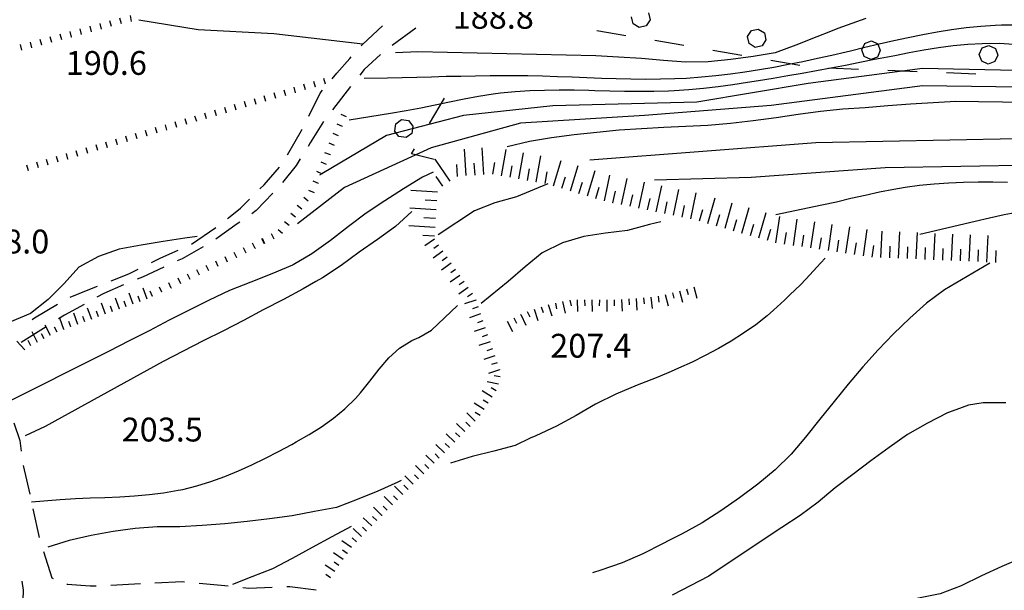
# Model space of a CAD drawing. Units: metres. Extents: x 482365 to 486304, y 4503083 to 4506174.
# Drawn here: x 482934 to 483068, y 4504441 to 4504518 of the extents above; entities that cross this region are included whole.
import ezdxf

# ---------------------------------------------------------------- set-up
doc = ezdxf.new("R2010")
doc.units = ezdxf.units.M
doc.header["$MEASUREMENT"] = 0
for name, color, linetype in [('careggiabile non asfaltata', 254, 'Continuous'), ('curva direttrice a 10 mt', 254, 'Continuous'), ('curva intermedia a 2 mt', 254, 'Continuous'), ('limite di bosco', 254, 'Continuous'), ('limite di bosco v', 254, 'Continuous'), ('punto quotato a terra', 254, 'Continuous'), ('scarpata fino a 1 mt', 254, 'Continuous'), ('scarpata fino a 1 mt v', 254, 'Continuous'), ('scarpata fino a 2 mt', 254, 'Continuous'), ('scarpata fino a 2 mt v', 254, 'Continuous'), ('scarpata fino a 5 mt', 254, 'Continuous'), ('scarpata fino a 5 mt v', 254, 'Continuous')]:
    doc.layers.add(name, color=color, linetype=linetype)
doc.styles.add('SIMPLEX', font='SIMPLEX')

msp = doc.modelspace()

# ---------------------------------------------------------------- linework, layer by layer
at = {"layer": 'careggiabile non asfaltata', "linetype": 'Continuous'}
for p, q in [((482980.49, 4504515), (482983.17, 4504517.53)), ((482987.7, 4504517.21), (482984.47, 4504514.84)), ((482980.28, 4504514.78), (482980.49, 4504515)), ((482976.95, 4504511.08), (482978.7, 4504513.07)), ((482978.7, 4504513.07), (482978.91, 4504513.31)), ((482982.89, 4504513.62), (482980.66, 4504511.57)), ((482980.66, 4504511.57), (482980.06, 4504510.81)), ((482976.3, 4504510.29), (482976.95, 4504511.08)), ((482974.7, 4504508.37), (482975.02, 4504508.75)), ((482978.81, 4504509.24), (482976.34, 4504506.09)), ((482973.13, 4504505.24), (482974.7, 4504508.37)), ((482975.13, 4504504.5), (482973.34, 4504501.59)), ((482971.28, 4504501.77), (482972.16, 4504503.28)), ((482972.16, 4504503.28), (482972.24, 4504503.45)), ((482970.24, 4504499.98), (482971.28, 4504501.77)), ((482973.34, 4504501.59), (482973.04, 4504501.09)), ((482971.98, 4504499.4), (482971.42, 4504498.5)), ((482967.09, 4504495.89), (482969.16, 4504498.31)), ((482971.42, 4504498.5), (482969.57, 4504496.21)), ((482966.5, 4504495.32), (482967.09, 4504495.89)), ((482963.84, 4504492.71), (482965.07, 4504493.92)), ((482968.23, 4504494.74), (482965.96, 4504492.38)), ((482962.22, 4504491.42), (482963.84, 4504492.71)), ((482965.96, 4504492.38), (482965.37, 4504491.96)), ((482962.06, 4504491.3), (482962.22, 4504491.42)), ((482957.2, 4504487.82), (482960.49, 4504490.07)), ((482963.41, 4504490.56), (482960.48, 4504488.48)), ((482963.74, 4504490.8), (482963.41, 4504490.56)), ((482953.03, 4504485.97), (482955.35, 4504487)), ((482958.75, 4504487.47), (482955.91, 4504485.84)), ((482957.18, 4504487.81), (482957.2, 4504487.82)), ((482951.73, 4504485.31), (482953.03, 4504485.97)), ((482955.91, 4504485.84), (482955.25, 4504485.53)), ((482948.67, 4504483.76), (482949.95, 4504484.42)), ((482953.43, 4504484.7), (482950.5, 4504483.35)), ((482946.28, 4504482.83), (482948.67, 4504483.76)), ((482950.5, 4504483.35), (482949.79, 4504483.05)), ((482943.14, 4504481.62), (482944.41, 4504482.11)), ((482947.96, 4504482.27), (482945.28, 4504481.12)), ((482940.69, 4504480.63), (482943.14, 4504481.62)), ((482945.28, 4504481.12), (482944.32, 4504480.59)), ((482935.84, 4504477.79), (482938.95, 4504479.66)), ((482942.57, 4504479.62), (482939.92, 4504478.15)), ((482935.53, 4504477.59), (482935.84, 4504477.79)), ((482939.92, 4504478.15), (482939.1, 4504477.64)), ((482937.41, 4504476.58), (482934.02, 4504474.45)), ((482933.02, 4504463.52), (482933.85, 4504461.1)), ((482933.85, 4504461.1), (482934, 4504459.67)), ((482934.3, 4504457.7), (482935.2, 4504453.8)), ((482935.63, 4504451.84), (482936.47, 4504447.94)), ((482937.04, 4504446.02), (482938.17, 4504442.43)), ((482934.1, 4504441.98), (482934.3, 4504440.74)), ((482938.17, 4504442.43), (482938.39, 4504442.34)), ((482940.24, 4504441.61), (482940.28, 4504441.59)), ((482940.28, 4504441.59), (482943.39, 4504441.33)), ((482946.23, 4504441.45), (482950.23, 4504441.65)), ((482952.22, 4504441.75), (482955.96, 4504441.93)), ((482955.96, 4504441.93), (482956.22, 4504441.91)), ((482958.21, 4504441.71), (482961.73, 4504441.38)), ((482934.3, 4504440.74), (482934.22, 4504438)), ((482943.39, 4504441.33), (482944.24, 4504441.37)), ((482961.73, 4504441.38), (482962.19, 4504441.33)), ((482964.18, 4504441.13), (482965, 4504441.04)), ((482965, 4504441.04), (482968.17, 4504441.17)), ((482970.17, 4504441.25), (482970.56, 4504441.26)), ((482970.56, 4504441.26), (482974.14, 4504440.79))]:
    msp.add_line(p, q, dxfattribs=at)
at = {"layer": 'curva direttrice a 10 mt', "color": 254, "linetype": 'Continuous', "flags": 128}
for points in [[(482980.49, 4504515), (482968.37, 4504516.42), (482958.07, 4504516.96), (482950.03, 4504518.29)], [(483048.87, 4504518.5), (483046.97, 4504517.84), (483045.09, 4504517.13), (483044.1, 4504516.75), (483042.24, 4504516.01), (483039.35, 4504514.9), (483036.55, 4504513.83), (483033.57, 4504513.33), (483030.53, 4504512.94), (483027.43, 4504512.62), (483024.38, 4504512.58), (483021.38, 4504512.81), (483018.37, 4504513.05), (483015.24, 4504513.24), (483012.17, 4504513.43), (482987.96, 4504513.98), (482984.95, 4504513.82)], [(483070.55, 4504507.08), (483067.48, 4504507.13), (483064.23, 4504507.18), (483061.13, 4504507.2), (483058.05, 4504507.06), (483054.96, 4504506.86), (483051.87, 4504506.63), (483048.8, 4504506.38), (483045.74, 4504506.16), (483042.73, 4504505.84), (483039.7, 4504505.43), (483036.68, 4504505.02), (483033.57, 4504504.61), (483030.49, 4504504.23), (483027.41, 4504503.97), (483024.41, 4504503.83), (483021.41, 4504503.69), (483018.37, 4504503.48), (483015.34, 4504503.31), (483012.32, 4504503.02), (483009.23, 4504502.68), (483006.13, 4504502.29), (483003.13, 4504501.79), (483000.12, 4504501.05)], [(482990.04, 4504497.62), (482988.59, 4504496.94), (482986.03, 4504495.34), (482983.49, 4504493.71), (482980.93, 4504492.02), (482978.55, 4504490.2), (482976.09, 4504488.3), (482973.57, 4504486.51), (482970.99, 4504485.02), (482970.92, 4504484.98), (482968.13, 4504483.76), (482965.24, 4504482.67), (482962.35, 4504481.5), (482959.59, 4504480.19), (482956.88, 4504478.85), (482954.16, 4504477.48), (482951.41, 4504476.04), (482948.71, 4504474.66), (482946, 4504473.25), (482931.24, 4504465.86)], [(483065.76, 4504485.22), (483059.57, 4504481.59), (483057.16, 4504479.77), (483054.88, 4504477.76), (483052.67, 4504475.62), (483050.57, 4504473.43), (483048.5, 4504471.15), (483046.5, 4504468.79), (483044.59, 4504466.41), (483042.64, 4504464.02), (483040.68, 4504461.59), (483038.74, 4504459.26), (483036.57, 4504457.12), (483034.2, 4504455.16), (483031.73, 4504453.31), (483029.17, 4504451.54), (483026.62, 4504449.93), (483023.93, 4504448.44), (483022.2, 4504447.55)], [(483022.2, 4504447.55), (483021.24, 4504447.04), (483018.56, 4504445.69), (483015.74, 4504444.48), (483012.85, 4504443.49), (483011.74, 4504443.11)]]:
    msp.add_lwpolyline(points, dxfattribs=at)
at = {"layer": 'curva intermedia a 2 mt', "color": 254, "linetype": 'Continuous', "flags": 128}
for points in [[(483069.32, 4504517.58), (483067.32, 4504517.58), (483066.5, 4504517.56), (483064.52, 4504517.44), (483062.53, 4504517.24), (483060.55, 4504516.98), (483058.58, 4504516.66), (483056.62, 4504516.3), (483054.65, 4504515.9), (483052.68, 4504515.46), (483050.72, 4504515), (483048.76, 4504514.55), (483046.8, 4504514.08), (483046.23, 4504513.94), (483044.27, 4504513.49), (483042.3, 4504513.05), (483040.34, 4504512.63), (483038.37, 4504512.23), (483036.4, 4504511.86), (483034.42, 4504511.51), (483032.45, 4504511.2), (483030.47, 4504510.92), (483028.5, 4504510.69), (483026.52, 4504510.51), (483024.52, 4504510.37), (483022.93, 4504510.29), (483020.95, 4504510.24), (483018.95, 4504510.22), (483016.95, 4504510.25), (483014.95, 4504510.3), (483012.95, 4504510.36), (483010.95, 4504510.44), (483008.94, 4504510.51), (483006.94, 4504510.59), (483004.93, 4504510.65), (483002.93, 4504510.7), (483001.82, 4504510.71), (482999.82, 4504510.72), (482997.81, 4504510.71), (482995.81, 4504510.68), (482993.81, 4504510.64), (482991.82, 4504510.6), (482989.81, 4504510.53), (482987.82, 4504510.49), (482985.82, 4504510.44), (482983.82, 4504510.41), (482980.66, 4504510.36)], [(483069.02, 4504514.98), (483067.04, 4504515.09), (483064.73, 4504515.08), (483062.74, 4504514.97), (483060.75, 4504514.77), (483058.77, 4504514.51), (483056.78, 4504514.19), (483054.8, 4504513.84), (483052.82, 4504513.45), (483050.84, 4504513.06), (483050.05, 4504512.91), (483048.08, 4504512.52), (483046.11, 4504512.13), (483044.15, 4504511.76), (483042.18, 4504511.4), (483040.22, 4504511.04), (483038.26, 4504510.69), (483036.28, 4504510.35), (483034.31, 4504510.03), (483032.78, 4504509.79), (483030.81, 4504509.5), (483028.82, 4504509.23), (483026.83, 4504509), (483024.84, 4504508.81), (483022.84, 4504508.68), (483022.05, 4504508.64), (483020.05, 4504508.58), (483018.06, 4504508.57), (483016.06, 4504508.59), (483014.06, 4504508.63), (483012.05, 4504508.68), (483011.21, 4504508.7), (483009.21, 4504508.74), (483007.2, 4504508.75), (483005.2, 4504508.73), (483003.2, 4504508.66), (483001.2, 4504508.54), (482999.22, 4504508.34), (482998.19, 4504508.2), (482996.22, 4504507.89), (482994.25, 4504507.53), (482992.29, 4504507.14), (482990.33, 4504506.73), (482988.37, 4504506.33), (482986.4, 4504505.97), (482984.23, 4504505.61), (482978.63, 4504504.67)], [(483071.43, 4504511.38), (483056.58, 4504511.72), (483041.06, 4504509.69), (483025.89, 4504507.12), (483006.31, 4504506.65), (482994.16, 4504505.3), (482983.7, 4504502.6), (482974.93, 4504497.39), (482974.59, 4504497.2)], [(483079.86, 4504509.02), (483056.58, 4504509.35), (483036, 4504506.66), (483018.79, 4504505.3), (483001.92, 4504504.29), (482989.77, 4504500.92), (482977.97, 4504495.51), (482971.6, 4504490.56)], [(483069.42, 4504502.14), (483042.07, 4504501.59), (483011.37, 4504499.23)], [(483072.1, 4504498.56), (483051.52, 4504498.22), (483033.3, 4504496.87), (483020.14, 4504496.53)], [(483005.64, 4504496), (483001.38, 4504494.25), (482998.45, 4504493.43), (482995.66, 4504492.34), (482990.71, 4504489.1)], [(483068.16, 4504496.21), (483066.15, 4504496.25), (483064.15, 4504496.25), (483062.15, 4504496.2), (483060.16, 4504496.12), (483058.17, 4504495.98), (483056.2, 4504495.78), (483054.22, 4504495.52), (483052.7, 4504495.26), (483050.74, 4504494.88), (483048.78, 4504494.45), (483046.84, 4504494.01), (483044.88, 4504493.55), (483042.92, 4504493.12), (483036.67, 4504491.8)], [(482987.13, 4504492.26), (482984.92, 4504490.21), (482982.46, 4504488.43), (482979.99, 4504486.72), (482977.56, 4504484.9), (482974.99, 4504483.25), (482974.1, 4504482.74), (482972.38, 4504481.75), (482969.68, 4504480.3), (482966.92, 4504478.87), (482964.24, 4504477.42), (482961.52, 4504476.03), (482958.78, 4504474.68), (482956.05, 4504473.28), (482953.31, 4504471.84), (482937.3, 4504463.04), (482934.55, 4504461.73)], [(483069.68, 4504492.17), (483067.71, 4504491.81), (483065.7, 4504491.35), (483063.75, 4504490.88), (483056.24, 4504489.11)], [(483021.03, 4504490.87), (483019.45, 4504490.48), (483016.49, 4504489.69), (483013.5, 4504489.33), (483010.52, 4504488.88), (483007.63, 4504487.99), (483004.88, 4504486.66), (483002.55, 4504484.72), (483000.24, 4504482.75), (482996.59, 4504479.75)], [(482957.94, 4504488.85), (482956.28, 4504488.65), (482953.31, 4504488.16), (482950.34, 4504487.69), (482947.35, 4504487.12), (482944.52, 4504486.16), (482941.85, 4504484.7), (482939.85, 4504482.46), (482937.68, 4504480.3), (482935.28, 4504478.37), (482932.46, 4504477.21), (482929.55, 4504476.36), (482926.6, 4504475.64)], [(483043.34, 4504485.91), (483042.77, 4504485.3), (483040.73, 4504483.06), (483040.01, 4504482.3), (483038.57, 4504480.91), (483037.81, 4504480.19), (483036.35, 4504478.83), (483035.49, 4504478.09), (483033.91, 4504476.85), (483032.27, 4504475.7), (483030.58, 4504474.62), (483028.84, 4504473.62), (483027.06, 4504472.66), (483025.25, 4504471.78), (483023.43, 4504470.94), (483022.43, 4504470.5), (483020.59, 4504469.72), (483018.98, 4504469.09), (483017.77, 4504468.62), (483014.91, 4504467.41), (483012.13, 4504466.04), (483009.49, 4504464.5), (483006.8, 4504463.08), (483003.99, 4504461.76), (483003.25, 4504461.41), (483001.21, 4504460.44), (482998.31, 4504459.68), (482995.37, 4504458.94), (482992.43, 4504458.02)], [(482935.43, 4504452.76), (482939.33, 4504453.07), (482941.42, 4504453.21), (482943.42, 4504453.3), (482945.42, 4504453.37), (482947.43, 4504453.46), (482949.44, 4504453.59), (482951.43, 4504453.76), (482953.4, 4504453.99), (482955.36, 4504454.34), (482956, 4504454.47), (482957.92, 4504454.96), (482959.82, 4504455.54), (482961.7, 4504456.23), (482963.57, 4504456.98), (482965.4, 4504457.81), (482967.23, 4504458.69), (482969.03, 4504459.62), (482970.81, 4504460.58), (482971.42, 4504460.92), (482973.17, 4504461.92), (482974.88, 4504462.99), (482976.51, 4504464.14), (482978.06, 4504465.41), (482979.49, 4504466.81), (482980.17, 4504467.6), (482981.45, 4504469.2), (482982.7, 4504470.82), (482984.03, 4504472.35), (482985.48, 4504473.68), (482987.16, 4504474.73), (482988.1, 4504475.14), (482989.82, 4504476.14), (482993.38, 4504479.49)], [(483067.93, 4504466.22), (483065.93, 4504466.24), (483064.83, 4504466.23), (483062.85, 4504465.93), (483061.12, 4504465.29), (483059.99, 4504464.88), (483057.27, 4504463.45), (483054.57, 4504461.91), (483052.05, 4504460.16), (483049.59, 4504458.37), (483047.12, 4504456.51), (483044.74, 4504454.66), (483042.39, 4504452.73), (483039.96, 4504450.91), (483037.45, 4504449.26), (483035.86, 4504448.26), (483027.56, 4504442.65), (483022.55, 4504440.08)], [(482985.68, 4504455.66), (482985.25, 4504455.45), (482982.52, 4504454.21), (482979.73, 4504453.1), (482976.89, 4504452), (482973.89, 4504451.44), (482970.87, 4504450.89), (482967.78, 4504450.47), (482964.77, 4504450.1), (482961.71, 4504449.8), (482958.64, 4504449.56), (482955.59, 4504449.39), (482952.53, 4504449.36), (482949.53, 4504449.16), (482946.52, 4504448.72), (482943.55, 4504448.2), (482940.55, 4504447.53), (482937.63, 4504446.61)], [(482978.91, 4504449.43), (482976.25, 4504448), (482973.6, 4504446.54), (482970.89, 4504445.06), (482968.21, 4504443.65), (482965.37, 4504442.58), (482962.78, 4504441.52)], [(483070.16, 4504445.15), (483067.38, 4504443.96), (483064.63, 4504442.7), (483061.85, 4504441.36), (483058.99, 4504440.27), (483056.03, 4504439.68), (483053.06, 4504438.93), (483050.09, 4504438.16), (483047.09, 4504437.51), (483045.94, 4504437.4)]]:
    msp.add_lwpolyline(points, dxfattribs=at)
at = {"layer": 'limite di bosco'}
for p, q in [((483012.31, 4504516.89), (483016.26, 4504516.21)), ((483020.2, 4504515.54), (483024.14, 4504514.86)), ((483028.08, 4504514.19), (483032.02, 4504513.51)), ((483035.97, 4504512.83), (483039.91, 4504512.16)), ((483043.88, 4504511.78), (483047.88, 4504511.62)), ((483051.87, 4504511.47), (483055.87, 4504511.31)), ((483059.87, 4504511.16), (483063.87, 4504511)), ((482989.54, 4504504.24), (482991.59, 4504507.67)), ((482987.09, 4504500.12), (482987.49, 4504500.8)), ((482990.2, 4504499.33), (482987.09, 4504500.12))]:
    msp.add_line(p, q, dxfattribs=at)
at = {"layer": 'limite di bosco v'}
for p, q in [((483019.33, 4504519.26), (483019.54, 4504518.32)), ((483017.26, 4504517.8), (483017.04, 4504518.75)), ((483018.08, 4504517.28), (483017.26, 4504517.8)), ((483019.54, 4504518.32), (483019.02, 4504517.5)), ((483019.02, 4504517.5), (483018.08, 4504517.28)), ((483032.8, 4504516.05), (483033.33, 4504516.87)), ((483033.33, 4504516.87), (483034.27, 4504517.08)), ((483034.27, 4504517.08), (483035.09, 4504516.56)), ((483035.09, 4504516.56), (483035.3, 4504515.62)), ((483033.02, 4504515.1), (483032.8, 4504516.05)), ((483035.3, 4504515.62), (483034.79, 4504514.8)), ((483048.33, 4504514.24), (483048.74, 4504515.13)), ((483048.73, 4504515.13), (483049.65, 4504515.46)), ((483049.65, 4504515.46), (483050.53, 4504515.05)), ((483033.84, 4504514.58), (483033.02, 4504515.1)), ((483034.79, 4504514.8), (483033.84, 4504514.58)), ((483048.67, 4504513.34), (483048.33, 4504514.24)), ((483050.86, 4504514.14), (483050.46, 4504513.27)), ((483050.53, 4504515.05), (483050.86, 4504514.14)), ((483064.31, 4504513.62), (483064.73, 4504514.51)), ((483064.72, 4504514.51), (483065.63, 4504514.84)), ((483065.63, 4504514.84), (483066.52, 4504514.42)), ((483066.52, 4504514.42), (483066.84, 4504513.52)), ((483049.55, 4504512.93), (483048.67, 4504513.34)), ((483050.46, 4504513.27), (483049.55, 4504512.93)), ((483064.66, 4504512.71), (483064.31, 4504513.62)), ((483065.54, 4504512.31), (483064.66, 4504512.71)), ((483066.45, 4504512.64), (483065.54, 4504512.31)), ((483066.84, 4504513.52), (483066.45, 4504512.64)), ((482984.97, 4504504.18), (482985.75, 4504504.76)), ((482985.75, 4504504.76), (482986.7, 4504504.62)), ((482986.7, 4504504.62), (482987.28, 4504503.85)), ((482985.4, 4504502.44), (482984.81, 4504503.23)), ((482984.82, 4504503.22), (482984.97, 4504504.18)), ((482987.28, 4504503.85), (482987.14, 4504502.89)), ((482986.36, 4504502.31), (482985.4, 4504502.44)), ((482987.14, 4504502.89), (482986.36, 4504502.31))]:
    msp.add_line(p, q, dxfattribs=at)
at = {"layer": 'scarpata fino a 1 mt', "color": 254, "linetype": 'Continuous'}
for p, q in [((482943.6, 4504516.7), (482943.59, 4504516.7)), ((482940.89, 4504515.98), (482940.88, 4504515.98)), ((482934.12, 4504514.18), (482934.11, 4504514.18)), ((482936.83, 4504514.9), (482936.82, 4504514.9)), ((482974.05, 4504509.18), (482974.04, 4504509.18)), ((482964.63, 4504506.44), (482964.62, 4504506.44)), ((482960.59, 4504505.26), (482960.58, 4504505.26)), ((482977.71, 4504503.83), (482977.71, 4504503.82)), ((482951.17, 4504502.52), (482951.16, 4504502.51)), ((482945.78, 4504500.94), (482945.78, 4504500.94)), ((482947.13, 4504501.34), (482947.13, 4504501.33)), ((482940.4, 4504499.37), (482940.39, 4504499.37)), ((482976.08, 4504499.96), (482976.08, 4504499.95)), ((482935.02, 4504497.8), (482935.01, 4504497.8)), ((482974.45, 4504496.08), (482974.45, 4504496.07)), ((482965.87, 4504487.22), (482965.86, 4504487.22)), ((482963.36, 4504485.96), (482963.35, 4504485.96)), ((482954.45, 4504481.85), (482954.44, 4504481.85)), ((482951.9, 4504480.68), (482951.89, 4504480.68)), ((482953.17, 4504481.27), (482953.17, 4504481.27))]:
    msp.add_line(p, q, dxfattribs=at)
at = {"layer": 'scarpata fino a 1 mt v', "color": 254, "linetype": 'Continuous'}
for p, q in [((482944.95, 4504517.06), (482944.75, 4504517.84)), ((482946.31, 4504517.43), (482946.1, 4504518.2)), ((482947.66, 4504517.79), (482947.46, 4504518.56)), ((482949.02, 4504518.12), (482948.9, 4504518.91)), ((482940.88, 4504515.98), (482940.68, 4504516.76)), ((482942.24, 4504516.34), (482942.04, 4504517.12)), ((482943.59, 4504516.7), (482943.39, 4504517.48)), ((482935.47, 4504514.54), (482935.27, 4504515.31)), ((482936.82, 4504514.9), (482936.62, 4504515.67)), ((482938.18, 4504515.26), (482937.98, 4504516.03)), ((482939.53, 4504515.62), (482939.33, 4504516.4)), ((482934.11, 4504514.18), (482933.91, 4504514.95)), ((482974.04, 4504509.18), (482973.81, 4504509.95)), ((482975.39, 4504509.57), (482975.16, 4504510.34)), ((482970.01, 4504508), (482969.78, 4504508.77)), ((482971.35, 4504508.39), (482971.13, 4504509.16)), ((482972.7, 4504508.79), (482972.47, 4504509.56)), ((482964.62, 4504506.44), (482964.39, 4504507.2)), ((482965.97, 4504506.83), (482965.74, 4504507.59)), ((482967.31, 4504507.22), (482967.09, 4504507.99)), ((482968.66, 4504507.61), (482968.43, 4504508.38)), ((482960.58, 4504505.26), (482960.35, 4504506.02)), ((482961.93, 4504505.65), (482961.7, 4504506.42)), ((482963.27, 4504506.04), (482963.05, 4504506.81)), ((482955.2, 4504503.69), (482954.97, 4504504.45)), ((482956.55, 4504504.09), (482956.32, 4504504.85)), ((482957.89, 4504504.48), (482957.66, 4504505.24)), ((482959.24, 4504504.87), (482959.01, 4504505.63)), ((482978.26, 4504505.12), (482977.52, 4504505.43)), ((482951.16, 4504502.51), (482950.93, 4504503.27)), ((482952.51, 4504502.91), (482952.28, 4504503.67)), ((482953.85, 4504503.3), (482953.63, 4504504.06)), ((482977.71, 4504503.82), (482976.98, 4504504.13)), ((482947.13, 4504501.33), (482946.9, 4504502.09)), ((482948.47, 4504501.73), (482948.24, 4504502.49)), ((482949.81, 4504502.12), (482949.59, 4504502.88)), ((482977.16, 4504502.53), (482976.43, 4504502.85)), ((482941.74, 4504499.76), (482941.52, 4504500.52)), ((482943.09, 4504500.16), (482942.86, 4504500.92)), ((482944.43, 4504500.55), (482944.2, 4504501.31)), ((482945.78, 4504500.94), (482945.55, 4504501.7)), ((482976.63, 4504501.24), (482975.89, 4504501.56)), ((482937.7, 4504498.58), (482937.48, 4504499.34)), ((482939.05, 4504498.98), (482938.82, 4504499.74)), ((482940.39, 4504499.37), (482940.17, 4504500.13)), ((482976.08, 4504499.95), (482975.34, 4504500.26)), ((482935.01, 4504497.8), (482934.78, 4504498.56)), ((482936.36, 4504498.19), (482936.13, 4504498.95)), ((482975.53, 4504498.66), (482974.8, 4504498.97)), ((482974.45, 4504496.07), (482973.71, 4504496.38)), ((482974.93, 4504497.39), (482974.25, 4504497.68)), ((482974.99, 4504497.37), (482974.93, 4504497.39)), ((482973.9, 4504494.78), (482973.16, 4504495.1)), ((482973.07, 4504493.66), (482972.45, 4504494.16)), ((482972.2, 4504492.56), (482971.57, 4504493.06)), ((482971.32, 4504491.47), (482970.7, 4504491.97)), ((482969.57, 4504489.28), (482968.95, 4504489.78)), ((482970.45, 4504490.37), (482969.82, 4504490.87)), ((482967.12, 4504487.84), (482966.76, 4504488.56)), ((482967.18, 4504487.88), (482966.82, 4504488.59)), ((482968.44, 4504488.5), (482968.08, 4504489.22)), ((482964.61, 4504486.59), (482964.25, 4504487.31)), ((482965.86, 4504487.22), (482965.5, 4504487.94)), ((482962.09, 4504485.37), (482961.75, 4504486.09)), ((482963.35, 4504485.96), (482962.99, 4504486.68)), ((482958.27, 4504483.61), (482957.93, 4504484.34)), ((482959.54, 4504484.2), (482959.2, 4504484.92)), ((482960.81, 4504484.78), (482960.48, 4504485.51)), ((482955.72, 4504482.44), (482955.38, 4504483.17)), ((482956.99, 4504483.02), (482956.66, 4504483.75)), ((482953.17, 4504481.27), (482952.83, 4504481.99)), ((482954.44, 4504481.85), (482954.1, 4504482.58)), ((482951.89, 4504480.68), (482951.56, 4504481.41))]:
    msp.add_line(p, q, dxfattribs=at)
at = {"layer": 'scarpata fino a 2 mt', "color": 254, "linetype": 'Continuous'}
for p, q in [((482991.94, 4504486.03), (482991.95, 4504486.03)), ((482993.09, 4504484.39), (482993.09, 4504484.39)), ((482993.67, 4504483.57), (482993.67, 4504483.57)), ((482994.82, 4504481.93), (482994.83, 4504481.93)), ((482947.38, 4504478.97), (482947.38, 4504478.96)), ((482995.85, 4504480.23), (482995.85, 4504480.22)), ((483008.64, 4504480.22), (483008.65, 4504480.22)), ((483009.64, 4504480.24), (483009.65, 4504480.24)), ((483013.65, 4504480.25), (483013.66, 4504480.25)), ((483001.94, 4504478.22), (483001.95, 4504478.23)), ((482940.78, 4504476.57), (482940.78, 4504476.56)), ((482939.85, 4504476.23), (482939.84, 4504476.23)), ((482997.46, 4504475.49), (482997.46, 4504475.48)), ((482934.53, 4504473.45), (482934.53, 4504473.45)), ((482999.08, 4504470.75), (482999.08, 4504470.74)), ((482998.61, 4504467.87), (482998.61, 4504467.86)), ((482993.67, 4504461.61), (482993.67, 4504461.6)), ((482994.37, 4504462.32), (482994.37, 4504462.32)), ((482992.98, 4504460.89), (482992.98, 4504460.88)), ((482992.28, 4504460.16), (482992.28, 4504460.16)), ((482985.22, 4504453.06), (482985.21, 4504453.05)), ((482983.1, 4504450.93), (482983.09, 4504450.92)), ((482979.62, 4504447.32), (482979.62, 4504447.32)), ((482978.38, 4504445.76), (482978.37, 4504445.75)), ((482977.81, 4504444.93), (482977.81, 4504444.92))]:
    msp.add_line(p, q, dxfattribs=at)
at = {"layer": 'scarpata fino a 2 mt v', "color": 254, "linetype": 'Continuous'}
for p, q in [((482990.21, 4504488.49), (482988.9, 4504487.57)), ((482990.79, 4504487.67), (482990.13, 4504487.21)), ((482991.37, 4504486.85), (482990.06, 4504485.92)), ((482991.95, 4504486.03), (482991.29, 4504485.57)), ((482992.52, 4504485.21), (482991.2, 4504484.28)), ((482993.09, 4504484.39), (482992.44, 4504483.93)), ((482993.67, 4504483.57), (482992.36, 4504482.64)), ((482951.14, 4504480.34), (482950.6, 4504481.84)), ((482994.83, 4504481.93), (482993.52, 4504481.01)), ((482994.25, 4504482.75), (482993.6, 4504482.29)), ((483024.52, 4504481.74), (483024.74, 4504480.97)), ((483025.49, 4504482.01), (483025.91, 4504480.46)), ((482947.38, 4504478.96), (482946.83, 4504480.46)), ((482949.26, 4504479.65), (482948.71, 4504481.15)), ((482950.2, 4504479.99), (482949.92, 4504480.74)), ((482995.4, 4504481.11), (482994.74, 4504480.65)), ((483015.66, 4504480.29), (483015.76, 4504478.7)), ((483016.66, 4504480.36), (483016.7, 4504479.56)), ((483017.66, 4504480.41), (483017.76, 4504478.82)), ((483018.65, 4504480.52), (483018.74, 4504479.72)), ((483019.65, 4504480.63), (483019.83, 4504479.05)), ((483020.64, 4504480.75), (483020.74, 4504479.95)), ((483021.62, 4504480.97), (483022.02, 4504479.43)), ((483022.59, 4504481.22), (483022.79, 4504480.45)), ((483023.56, 4504481.48), (483023.96, 4504479.94)), ((482943.61, 4504477.59), (482943.06, 4504479.09)), ((482945.49, 4504478.28), (482944.95, 4504479.78)), ((482946.43, 4504478.62), (482946.16, 4504479.37)), ((482948.31, 4504479.3), (482948.04, 4504480.05)), ((482995.85, 4504480.22), (482994.33, 4504479.71)), ((482996.17, 4504479.28), (482995.42, 4504479.02)), ((483003.8, 4504478.97), (483004.3, 4504477.45)), ((483004.75, 4504479.29), (483005, 4504478.53)), ((483005.7, 4504479.6), (483006.2, 4504478.07)), ((483006.68, 4504479.81), (483006.84, 4504479.03)), ((483007.66, 4504480.01), (483007.99, 4504478.44)), ((483008.65, 4504480.22), (483008.81, 4504479.43)), ((483009.65, 4504480.24), (483009.66, 4504478.64)), ((483010.65, 4504480.25), (483010.66, 4504479.45)), ((483011.65, 4504480.25), (483011.66, 4504478.65)), ((483012.65, 4504480.25), (483012.64, 4504479.45)), ((483013.66, 4504480.25), (483013.65, 4504478.65)), ((483014.66, 4504480.24), (483014.65, 4504479.44)), ((482939.84, 4504476.23), (482939.29, 4504477.73)), ((482941.73, 4504476.91), (482941.18, 4504478.41)), ((482942.67, 4504477.25), (482942.39, 4504478)), ((482944.55, 4504477.94), (482944.28, 4504478.69)), ((482996.49, 4504478.33), (482994.98, 4504477.82)), ((483001.04, 4504477.79), (483001.38, 4504477.07)), ((483001.95, 4504478.23), (483002.63, 4504476.79)), ((483002.85, 4504478.66), (483003.19, 4504477.94)), ((482938.03, 4504475.38), (482937.29, 4504476.8)), ((482938.92, 4504475.84), (482938.55, 4504476.55)), ((482940.78, 4504476.56), (482940.51, 4504477.31)), ((482997.14, 4504476.43), (482995.63, 4504475.92)), ((482996.82, 4504477.38), (482996.06, 4504477.12)), ((483000.13, 4504477.36), (483000.82, 4504475.92)), ((482936.24, 4504474.46), (482935.51, 4504475.88)), ((482937.13, 4504474.92), (482936.77, 4504475.63)), ((482997.46, 4504475.48), (482996.7, 4504475.22)), ((482934.53, 4504473.45), (482933.42, 4504474.62)), ((482935.35, 4504474.01), (482934.99, 4504474.72)), ((482997.79, 4504474.54), (482996.28, 4504474.02)), ((482998.44, 4504472.64), (482996.92, 4504472.12)), ((482998.11, 4504473.59), (482997.35, 4504473.33)), ((482998.76, 4504471.69), (482998, 4504471.43)), ((482999.08, 4504470.74), (482997.56, 4504470.22)), ((482999.14, 4504469.78), (482998.36, 4504469.93)), ((482998.95, 4504468.79), (482997.38, 4504469.11)), ((482998.61, 4504467.86), (482997.94, 4504468.3)), ((482998.06, 4504467.03), (482996.72, 4504467.89)), ((482996.98, 4504465.35), (482995.63, 4504466.21)), ((482997.53, 4504466.18), (482996.85, 4504466.62)), ((482995.77, 4504463.76), (482994.62, 4504464.88)), ((482996.43, 4504464.5), (482995.76, 4504464.94)), ((482994.37, 4504462.32), (482993.22, 4504463.43)), ((482995.07, 4504463.04), (482994.49, 4504463.6)), ((482992.98, 4504460.88), (482991.83, 4504462)), ((482993.67, 4504461.6), (482993.1, 4504462.15)), ((482991.58, 4504459.44), (482990.43, 4504460.56)), ((482992.28, 4504460.16), (482991.7, 4504460.71)), ((482990.17, 4504458.01), (482989.04, 4504459.14)), ((482990.88, 4504458.72), (482990.31, 4504459.28)), ((482988.76, 4504456.6), (482987.63, 4504457.73)), ((482989.47, 4504457.31), (482988.91, 4504457.87)), ((482987.35, 4504455.18), (482986.21, 4504456.32)), ((482988.05, 4504455.89), (482987.49, 4504456.45)), ((482985.92, 4504453.76), (482984.79, 4504454.89)), ((482986.63, 4504454.47), (482986.07, 4504455.03)), ((482985.21, 4504453.05), (482984.65, 4504453.61)), ((482983.8, 4504451.64), (482983.24, 4504452.2)), ((482984.51, 4504452.35), (482983.38, 4504453.48)), ((482983.09, 4504450.92), (482981.95, 4504452.06)), ((482981.69, 4504449.5), (482980.53, 4504450.6)), ((482982.38, 4504450.22), (482981.82, 4504450.78)), ((482980.31, 4504448.04), (482979.15, 4504449.14)), ((482981, 4504448.77), (482980.42, 4504449.32)), ((482978.94, 4504446.58), (482977.62, 4504447.49)), ((482979.62, 4504447.32), (482979.04, 4504447.87)), ((482977.81, 4504444.92), (482976.49, 4504445.83)), ((482978.37, 4504445.75), (482977.71, 4504446.21)), ((482976.67, 4504443.28), (482975.35, 4504444.18)), ((482977.24, 4504444.1), (482976.59, 4504444.56)), ((482976.11, 4504442.45), (482975.46, 4504442.9))]:
    msp.add_line(p, q, dxfattribs=at)
at = {"layer": 'scarpata fino a 5 mt', "color": 254, "linetype": 'Continuous'}
for p, q in [((482995.77, 4504497.22), (482995.76, 4504497.22)), ((482999.34, 4504497.12), (482999.34, 4504497.12)), ((483001.71, 4504496.7), (483001.7, 4504496.7)), ((483004.08, 4504496.28), (483004.07, 4504496.29)), ((482990.62, 4504494.91), (482990.62, 4504494.9)), ((483012.18, 4504494.04), (483012.17, 4504494.04)), ((483014.51, 4504493.46), (483014.5, 4504493.46)), ((483018.04, 4504492.72), (483018.03, 4504492.72)), ((483030.89, 4504489.65), (483030.88, 4504489.65)), ((483032.05, 4504489.33), (483032.04, 4504489.33)), ((483033.2, 4504488.99), (483033.2, 4504489)), ((483039.05, 4504487.65), (483039.04, 4504487.65)), ((483040.24, 4504487.48), (483040.23, 4504487.48)), ((483046.18, 4504486.59), (483046.17, 4504486.59)), ((483052.15, 4504485.95), (483052.14, 4504485.95)), ((483055.75, 4504485.8), (483055.74, 4504485.8)), ((483060.56, 4504485.59), (483060.55, 4504485.59))]:
    msp.add_line(p, q, dxfattribs=at)
at = {"layer": 'scarpata fino a 5 mt v', "color": 254, "linetype": 'Continuous'}
for p, q in [((482994.56, 4504497.14), (482994.3, 4504500.73)), ((482996.96, 4504497.31), (482996.7, 4504500.9)), ((482999.34, 4504497.12), (482999.96, 4504500.67)), ((482992.36, 4504496.39), (482990.34, 4504499.37)), ((483001.7, 4504496.7), (483002.33, 4504500.25)), ((483004.07, 4504496.29), (483004.7, 4504499.83)), ((483006.42, 4504495.77), (483007.45, 4504499.21)), ((482993.37, 4504497.04), (482993.25, 4504498.64)), ((482995.76, 4504497.22), (482995.64, 4504498.82)), ((482998.16, 4504497.33), (482998.44, 4504498.91)), ((483000.52, 4504496.91), (483000.81, 4504498.49)), ((483002.89, 4504496.49), (483003.17, 4504498.07)), ((483008.72, 4504495.08), (483009.75, 4504498.53)), ((483011.02, 4504494.39), (483012.06, 4504497.83)), ((482991.37, 4504495.72), (482990.47, 4504497.04)), ((483005.26, 4504496.07), (483005.54, 4504497.65)), ((483007.57, 4504495.43), (483008.03, 4504496.96)), ((483013.33, 4504493.7), (483014.06, 4504497.22)), ((483015.68, 4504493.21), (483016.41, 4504496.73)), ((482990.62, 4504494.9), (482987.03, 4504495.13)), ((483009.88, 4504494.73), (483010.34, 4504496.26)), ((483012.17, 4504494.04), (483012.63, 4504495.58)), ((483014.5, 4504493.46), (483014.83, 4504495.03)), ((483018.03, 4504492.72), (483018.77, 4504496.25)), ((483020.39, 4504492.23), (483021.13, 4504495.76)), ((483022.74, 4504491.75), (483023.48, 4504495.27)), ((482990.55, 4504493.71), (482988.95, 4504493.81)), ((483016.86, 4504492.97), (483017.19, 4504494.54)), ((483019.21, 4504492.47), (483019.54, 4504494.04)), ((483025.09, 4504491.26), (483025.83, 4504494.78)), ((483027.42, 4504490.65), (483028.41, 4504494.12)), ((482990.47, 4504492.5), (482986.88, 4504492.73)), ((483021.56, 4504491.99), (483021.89, 4504493.56)), ((483023.92, 4504491.5), (483024.25, 4504493.07)), ((483026.27, 4504490.98), (483026.71, 4504492.52)), ((483029.74, 4504489.99), (483030.73, 4504493.45)), ((483032.04, 4504489.33), (483033.03, 4504492.79)), ((482990.39, 4504491.31), (482988.8, 4504491.41)), ((483028.58, 4504490.32), (483029.02, 4504491.86)), ((483030.88, 4504489.65), (483031.33, 4504491.19)), ((483034.35, 4504488.66), (483035.34, 4504492.12)), ((483036.66, 4504488.01), (483037.2, 4504491.57)), ((483039.04, 4504487.65), (483039.57, 4504491.21)), ((482990.31, 4504490.1), (482986.72, 4504490.33)), ((483033.2, 4504489), (483033.64, 4504490.54)), ((483035.51, 4504488.34), (483035.95, 4504489.87)), ((483041.42, 4504487.3), (483041.95, 4504490.86)), ((483043.8, 4504486.94), (483044.33, 4504490.51)), ((483046.17, 4504486.59), (483046.7, 4504490.16)), ((483048.56, 4504486.23), (483049.09, 4504489.8)), ((482990.24, 4504488.91), (482988.64, 4504489.01)), ((483037.85, 4504487.83), (483038.09, 4504489.41)), ((483040.23, 4504487.48), (483040.46, 4504489.06)), ((483042.61, 4504487.12), (483042.84, 4504488.7)), ((483044.99, 4504486.76), (483045.22, 4504488.35)), ((483050.95, 4504486.01), (483051.1, 4504489.6)), ((483053.34, 4504485.91), (483053.5, 4504489.5)), ((483055.74, 4504485.8), (483055.9, 4504489.39)), ((483058.15, 4504485.7), (483058.31, 4504489.29)), ((483060.55, 4504485.59), (483060.7, 4504489.19)), ((483062.95, 4504485.49), (483063.11, 4504489.09)), ((483065.35, 4504485.39), (483065.51, 4504488.99)), ((483047.37, 4504486.41), (483047.6, 4504488)), ((483049.74, 4504486.06), (483049.98, 4504487.65)), ((483052.14, 4504485.95), (483052.21, 4504487.55)), ((483054.55, 4504485.85), (483054.62, 4504487.45)), ((483056.95, 4504485.75), (483057.02, 4504487.35)), ((483059.35, 4504485.65), (483059.42, 4504487.25)), ((483061.75, 4504485.55), (483061.82, 4504487.15)), ((483064.16, 4504485.45), (483064.23, 4504487.05)), ((483066.56, 4504485.34), (483066.63, 4504486.94))]:
    msp.add_line(p, q, dxfattribs=at)

# ---------------------------------------------------------------- texts
at = {"layer": 'punto quotato a terra', "color": 254, "style": 'SIMPLEX'}
for s, rotation, p in [('188.8              ', 0.0229, (482992.7, 4504517.11)), ('190.6              ', 0.0229, (482940.08, 4504510.84)), ('198.0              ', 0.0229, (482926.8, 4504486.55)), ('207.4              ', 0.0229, (483005.97, 4504472.38)), ('203.5              ', 0.0057, (482947.69, 4504460.98))]:
    msp.add_text(s, height=3.24, rotation=rotation, dxfattribs=at).set_placement(p)

doc.saveas('drawing.dxf')
